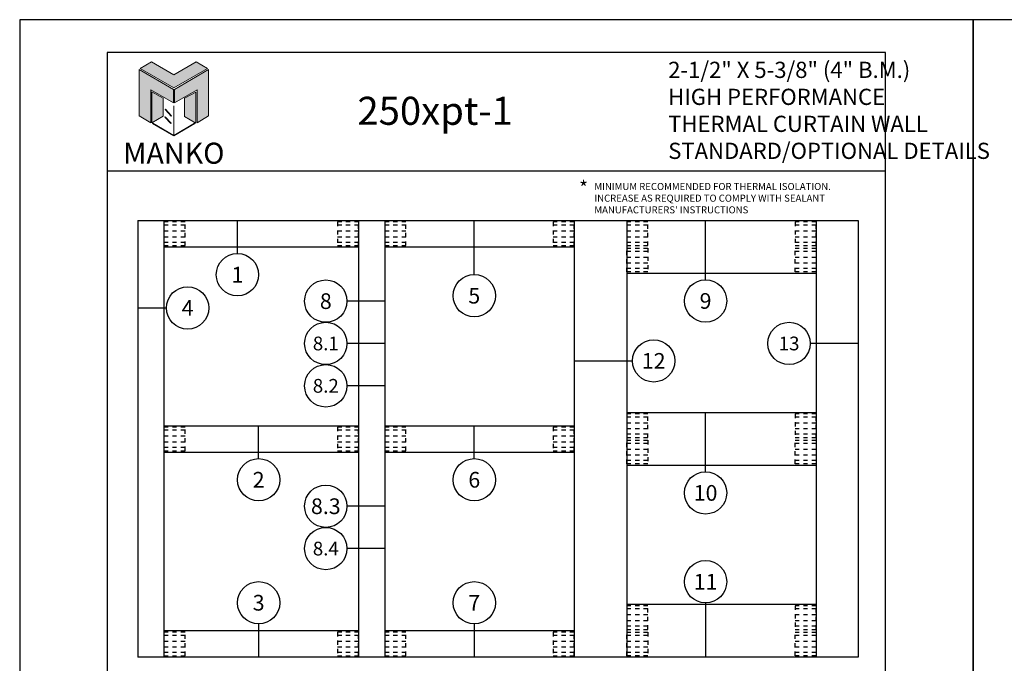
# Model space of a CAD drawing. Units: inches. Extents: x 24.1 to 115.2, y 10.6 to 39.9.
# Drawn here: x 24.1 to 47.5, y 24.6 to 39.9 of the extents above; entities that cross this region are included whole.
import ezdxf
from ezdxf.enums import TextEntityAlignment as Align

# ---------------------------------------------------------------- set-up
doc = ezdxf.new("R2010")
doc.units = ezdxf.units.IN
doc.header["$MEASUREMENT"] = 0
doc.linetypes.add('HIDDEN', pattern=[0.375, 0.25, -0.125])
for name, color, linetype in [('Borders', 1, 'Continuous'), ('Dim', 5, 'Continuous'), ('Logo Hatch', 175, 'Continuous'), ('Profile', 1, 'Continuous'), ('Secondary2', 6, 'Continuous'), ('Shear Block', 200, 'HIDDEN'), ('Text', 3, 'Continuous')]:
    doc.layers.add(name, color=color, linetype=linetype)
doc.layers.add('R.O.', color=8, linetype='Continuous', plot=False)
doc.styles.add('PAGE TITLE', font='ANTQUABI.TTF')
doc.styles.add('ROMANS', font='romans.shx')
doc.styles.add('TEXT', font='simplex.shx', dxfattribs={"height": 0.15})

# ---------------------------------------------------------------- blocks, each defined once
blk = doc.blocks.new('Manko Logo')
at = {"layer": 'Logo Hatch'}
h = blk.add_hatch(color=256, dxfattribs=at)
h.paths.add_polyline_path([(16.95, 33.28), (16.95, 9.51), (25.31, 14.35), (25.31, 47.96), (0.66, 33.49), (0.66, 23.98)])
h.paths.add_polyline_path([(-24.89, 47.96), (-24.89, 14.35), (-16.53, 9.51), (-16.53, 33.28), (-0.24, 23.98), (-0.24, 33.49)])
at = {"layer": 'Profile'}
h = blk.add_hatch(color=256, dxfattribs=at)
h.paths.add_polyline_path([(24.4, 48.66), (16.25, 53.41), (0.21, 44.11), (-16.08, 53.41), (-24.22, 48.66), (0.21, 34.6)])
h.paths.add_polyline_path([(-7.48, 27.16), (-15.83, 31.91), (-15.83, 9.51), (-7.48, 14.26)])
h.paths.add_polyline_path([(16.04, 31.67), (7.9, 27.16), (7.9, 14.02), (16.04, 9.26)])
h.paths.add_polyline_path([(0.21, 21.71), (0, 21.71), (0, 0.33), (0.1, 0.27), (0.21, 0.33)])
h.paths.add_polyline_path([(-5.91, 19.22), (-6.12, 19.01), (-1.82, 14.26), (-1.61, 14.47)])
h.paths.add_polyline_path([(-6.12, 13.81), (-6.36, 13.56), (-2.06, 8.81), (-1.82, 9.05)])
h.paths.add_polyline_path([(15.34, 8.81), (15.13, 9.05), (0.21, 0.33), (0.21, 0.21), (0.1, 0.1), (0.21, 0)])
h.paths.add_polyline_path([(-15.17, 9.05), (-15.38, 8.81), (0, 0), (0.1, 0.1), (0, 0.21), (0, 0.33)])
at = {"layer": 'Secondary2', "lineweight": 0}
for p, q in [((-24.22, 48.66), (-16.08, 53.41)), ((-16.08, 53.41), (0.21, 44.11)), ((-16.08, 53.41), (-16.08, 53.41)), ((0.21, 44.11), (16.25, 53.41)), ((16.25, 53.41), (24.4, 48.66)), ((-0.24, 33.49), (-24.89, 47.96)), ((-24.89, 47.96), (-24.89, 47.96)), ((-24.89, 47.96), (-24.89, 14.35)), ((0.21, 34.6), (-24.22, 48.66)), ((24.4, 48.66), (0.21, 34.6)), ((0.66, 33.49), (25.31, 47.96)), ((25.31, 47.96), (25.31, 14.35)), ((-16.53, 9.51), (-16.53, 33.28)), ((-16.53, 33.28), (-0.24, 23.98)), ((-0.24, 23.98), (-0.24, 33.49)), ((0.66, 23.98), (0.66, 33.49)), ((16.95, 33.28), (0.66, 23.98)), ((16.95, 9.51), (16.95, 33.28)), ((-24.89, 14.35), (-16.53, 9.51)), ((25.31, 14.35), (16.95, 9.51))]:
    blk.add_line(p, q, dxfattribs=at)
for points in [[(-15.83, 31.91), (-7.48, 27.16), (-7.48, 14.26), (-15.83, 9.51), (-15.83, 31.91)], [(16.04, 31.67), (7.9, 27.16), (7.9, 14.02), (16.04, 9.26), (16.04, 31.67)], [(0, 21.71), (0, 0.21), (0.21, 0.21), (0.21, 21.71), (0, 21.71)], [(-6.12, 19.01), (-1.82, 14.26), (-1.61, 14.47), (-5.91, 19.22), (-6.12, 19.01)], [(-15.38, 8.81), (0, 0), (0.21, 0.21), (-15.17, 9.05), (-15.38, 8.81)], [(-6.36, 13.56), (-2.06, 8.81), (-1.82, 9.05), (-6.12, 13.81), (-6.36, 13.56)], [(0.21, 0), (15.34, 8.81), (15.13, 9.05), (0, 0.21), (0.21, 0)]]:
    blk.add_lwpolyline(points, close=True, dxfattribs=at)

msp = doc.modelspace()

# ---------------------------------------------------------------- linework, layer by layer
at = {"color": 4}
for p, q in [((26.9147, 35.13793), (44.0397, 35.13793)), ((26.9147, 35.13793), (26.9147, 24.76293)), ((27.5397, 35.13793), (27.5397, 24.76293)), ((32.1647, 35.13793), (32.1647, 24.76293)), ((32.7897, 35.13793), (32.7897, 24.76293)), ((37.28971, 35.13793), (37.28971, 24.76293)), ((38.53971, 35.13793), (38.53971, 24.76293)), ((43.0397, 35.13793), (43.0397, 24.76293)), ((44.0397, 35.13793), (44.0397, 24.76293)), ((27.5397, 34.51293), (32.1647, 34.51293)), ((32.7897, 34.51293), (37.28971, 34.51293)), ((38.53971, 33.88793), (43.0397, 33.88793)), ((38.53971, 30.57543), (43.0397, 30.57543)), ((27.5397, 30.26293), (32.1647, 30.26293)), ((32.7897, 30.26293), (37.28971, 30.26293)), ((27.5397, 29.63793), (32.1647, 29.63793)), ((32.7897, 29.63793), (37.28971, 29.63793)), ((38.53971, 29.32543), (43.0397, 29.32543)), ((43.0397, 26.01593), (38.53971, 26.01593)), ((32.1647, 25.38793), (27.5397, 25.38793)), ((37.28971, 25.38793), (32.7897, 25.38793)), ((44.0397, 24.76293), (26.9147, 24.76293))]:
    msp.add_line(p, q, dxfattribs=at)
at = {"color": 1}
for p, q in [((29.28666, 34.35681), (29.28666, 35.13793)), ((34.91546, 33.85677), (34.91546, 35.13793)), ((40.41404, 33.73175), (40.41404, 35.13793)), ((26.9147, 33.06207), (27.59762, 33.06207)), ((32.7897, 33.22462), (31.88953, 33.22462)), ((32.7897, 32.218), (31.88953, 32.218)), ((44.0397, 32.218), (42.90211, 32.218)), ((37.28971, 31.80392), (38.6773, 31.80392)), ((32.7897, 31.21138), (31.88953, 31.21138)), ((40.41404, 29.16931), (40.41404, 30.57543)), ((29.78997, 29.48184), (29.78997, 30.26296)), ((34.91546, 29.48184), (34.91546, 30.26293)), ((32.7897, 28.34962), (31.88953, 28.34962)), ((32.7897, 27.343), (31.88953, 27.343)), ((40.41404, 26.05185), (40.41404, 24.76293)), ((29.78997, 25.5518), (29.78997, 24.76293)), ((34.91546, 25.5518), (34.91546, 24.76293))]:
    msp.add_line(p, q, dxfattribs=at)
for centre in [(29.28666, 33.8535), (31.38622, 33.22462), (34.91546, 33.35346), (40.41404, 33.22844), (28.10093, 33.06207), (31.38622, 32.218), (42.3988, 32.218), (39.18061, 31.80392), (31.38622, 31.21138), (29.78997, 28.97853), (34.91546, 28.97853), (40.41404, 28.666), (31.38622, 28.34962), (31.38622, 27.343), (40.41404, 26.55516), (29.78997, 26.05511), (34.91546, 26.05511)]:
    msp.add_circle(centre, 0.50331, dxfattribs=at)
at = {"layer": 'Borders'}
for p, q in [((44.69461, 39.13375), (26.19089, 39.13375)), ((26.19089, 39.13375), (26.19089, 12.1928)), ((44.69461, 12.1928), (44.69461, 39.13375)), ((26.19089, 36.32006), (44.69461, 36.32006))]:
    msp.add_line(p, q, dxfattribs=at)
at = {"layer": 'R.O.'}
for p, q in [((46.77605, 39.9143), (24.10944, 39.9143)), ((24.10944, 39.9143), (24.10944, 10.58104)), ((46.77605, 39.9143), (46.77605, 10.58104)), ((46.77605, 10.58104), (46.77605, 39.9143)), ((69.44266, 39.9143), (46.77605, 39.9143)), ((46.77605, 39.9143), (46.77605, 10.58104))]:
    msp.add_line(p, q, dxfattribs=at)
at = {"layer": 'Shear Block', "ltscale": 0.1}
for p, q in [((28.0397, 35.02888), (27.5397, 35.02888)), ((27.5397, 34.89487), (28.0397, 34.89487)), ((32.1647, 35.02888), (31.6647, 35.02888)), ((31.6647, 34.89487), (32.1647, 34.89487)), ((33.2897, 35.02888), (32.7897, 35.02888)), ((32.7897, 34.89487), (33.2897, 34.89487)), ((37.28971, 35.02888), (36.78971, 35.02888)), ((36.78971, 34.89487), (37.28971, 34.89487)), ((39.0397, 35.02888), (38.5397, 35.02888)), ((38.5397, 34.89487), (39.0397, 34.89487)), ((43.0397, 35.02888), (42.5397, 35.02888)), ((42.5397, 34.89487), (43.0397, 34.89487)), ((27.5397, 34.756), (28.0397, 34.756)), ((31.6647, 34.756), (32.1647, 34.756)), ((32.7897, 34.756), (33.2897, 34.756)), ((36.78971, 34.756), (37.28971, 34.756)), ((38.5397, 34.756), (39.0397, 34.756)), ((42.5397, 34.756), (43.0397, 34.756)), ((28.0397, 34.62198), (27.5397, 34.62198)), ((32.1647, 34.62198), (31.6647, 34.62198)), ((33.2897, 34.62198), (32.7897, 34.62198)), ((37.28971, 34.62198), (36.78971, 34.62198)), ((39.0397, 34.62198), (38.5397, 34.62198)), ((43.0397, 34.62198), (42.5397, 34.62198)), ((39.0397, 34.40389), (38.5397, 34.40389)), ((38.5397, 34.26987), (39.0397, 34.26987)), ((43.0397, 34.40389), (42.5397, 34.40389)), ((42.5397, 34.26987), (43.0397, 34.26987)), ((38.5397, 34.131), (39.0397, 34.131)), ((39.0397, 33.99699), (38.5397, 33.99699)), ((42.5397, 34.131), (43.0397, 34.131)), ((43.0397, 33.99699), (42.5397, 33.99699)), ((39.0397, 30.46638), (38.5397, 30.46638)), ((43.0397, 30.46638), (42.5397, 30.46638)), ((38.5397, 30.33237), (39.0397, 30.33237)), ((38.5397, 30.1935), (39.0397, 30.1935)), ((42.5397, 30.33237), (43.0397, 30.33237)), ((42.5397, 30.1935), (43.0397, 30.1935)), ((28.0397, 30.15388), (27.5397, 30.15388)), ((27.5397, 30.01987), (28.0397, 30.01987)), ((32.1647, 30.15388), (31.6647, 30.15388)), ((31.6647, 30.01987), (32.1647, 30.01987)), ((33.2897, 30.15388), (32.7897, 30.15388)), ((32.7897, 30.01987), (33.2897, 30.01987)), ((37.28971, 30.15388), (36.78971, 30.15388)), ((36.78971, 30.01987), (37.28971, 30.01987)), ((39.0397, 30.05948), (38.5397, 30.05948)), ((43.0397, 30.05948), (42.5397, 30.05948)), ((27.5397, 29.881), (28.0397, 29.881)), ((28.0397, 29.74698), (27.5397, 29.74698)), ((31.6647, 29.881), (32.1647, 29.881)), ((32.1647, 29.74698), (31.6647, 29.74698)), ((32.7897, 29.881), (33.2897, 29.881)), ((33.2897, 29.74698), (32.7897, 29.74698)), ((36.78971, 29.881), (37.28971, 29.881)), ((37.28971, 29.74698), (36.78971, 29.74698)), ((39.0397, 29.84139), (38.5397, 29.84139)), ((43.0397, 29.84139), (42.5397, 29.84139)), ((38.5397, 29.70737), (39.0397, 29.70737)), ((38.5397, 29.5685), (39.0397, 29.5685)), ((42.5397, 29.70737), (43.0397, 29.70737)), ((42.5397, 29.5685), (43.0397, 29.5685)), ((39.0397, 29.43449), (38.5397, 29.43449)), ((43.0397, 29.43449), (42.5397, 29.43449)), ((39.0397, 25.90688), (38.5397, 25.90688)), ((38.5397, 25.77287), (39.0397, 25.77287)), ((43.0397, 25.90688), (42.5397, 25.90688)), ((42.5397, 25.77287), (43.0397, 25.77287)), ((38.5397, 25.634), (39.0397, 25.634)), ((42.5397, 25.634), (43.0397, 25.634)), ((28.0397, 25.27888), (27.5397, 25.27888)), ((32.1647, 25.27888), (31.6647, 25.27888)), ((33.28971, 25.27888), (32.78971, 25.27888)), ((37.28971, 25.27888), (36.78971, 25.27888)), ((39.0397, 25.49998), (38.5397, 25.49998)), ((39.0397, 25.27889), (38.5397, 25.27889)), ((43.0397, 25.49998), (42.5397, 25.49998)), ((43.0397, 25.27889), (42.5397, 25.27889)), ((27.5397, 25.14487), (28.0397, 25.14487)), ((31.6647, 25.14487), (32.1647, 25.14487)), ((32.78971, 25.14487), (33.28971, 25.14487)), ((36.78971, 25.14487), (37.28971, 25.14487)), ((38.5397, 25.14487), (39.0397, 25.14487)), ((42.5397, 25.14487), (43.0397, 25.14487)), ((27.5397, 25.006), (28.0397, 25.006)), ((28.0397, 24.87198), (27.5397, 24.87198)), ((31.6647, 25.006), (32.1647, 25.006)), ((32.1647, 24.87198), (31.6647, 24.87198)), ((32.78971, 25.006), (33.28971, 25.006)), ((33.28971, 24.87198), (32.78971, 24.87198)), ((36.78971, 25.006), (37.28971, 25.006)), ((37.28971, 24.87198), (36.78971, 24.87198)), ((38.5397, 25.006), (39.0397, 25.006)), ((39.0397, 24.87199), (38.5397, 24.87199)), ((42.5397, 25.006), (43.0397, 25.006)), ((43.0397, 24.87199), (42.5397, 24.87199))]:
    msp.add_line(p, q, dxfattribs=at)
for points in [[(27.5397, 35.10643), (27.5397, 34.54443), (28.0397, 34.54443), (28.0397, 35.10643)], [(31.6647, 35.10643), (31.6647, 34.54443), (32.1647, 34.54443), (32.1647, 35.10643)], [(32.7897, 35.10643), (32.7897, 34.54443), (33.2897, 34.54443), (33.2897, 35.10643)], [(36.78971, 35.10643), (36.78971, 34.54443), (37.28971, 34.54443), (37.28971, 35.10643)], [(38.5397, 35.10643), (38.5397, 34.54443), (39.0397, 34.54443), (39.0397, 35.10643)], [(42.5397, 35.10643), (42.5397, 34.54443), (43.0397, 34.54443), (43.0397, 35.10643)], [(38.5397, 33.91944), (38.5397, 34.48144), (39.0397, 34.48144), (39.0397, 33.91944)], [(42.5397, 33.91944), (42.5397, 34.48144), (43.0397, 34.48144), (43.0397, 33.91944)], [(38.5397, 30.54393), (38.5397, 29.98193), (39.0397, 29.98193), (39.0397, 30.54393)], [(42.5397, 30.54393), (42.5397, 29.98193), (43.0397, 29.98193), (43.0397, 30.54393)], [(27.5397, 30.23143), (27.5397, 29.66943), (28.0397, 29.66943), (28.0397, 30.23143)], [(31.6647, 30.23143), (31.6647, 29.66943), (32.1647, 29.66943), (32.1647, 30.23143)], [(32.7897, 30.23143), (32.7897, 29.66943), (33.2897, 29.66943), (33.2897, 30.23143)], [(36.78971, 30.23143), (36.78971, 29.66943), (37.28971, 29.66943), (37.28971, 30.23143)], [(38.5397, 29.35694), (38.5397, 29.91894), (39.0397, 29.91894), (39.0397, 29.35694)], [(42.5397, 29.35694), (42.5397, 29.91894), (43.0397, 29.91894), (43.0397, 29.35694)], [(38.5397, 25.98443), (38.5397, 25.42243), (39.0397, 25.42243), (39.0397, 25.98443)], [(42.5397, 25.98443), (42.5397, 25.42243), (43.0397, 25.42243), (43.0397, 25.98443)], [(27.5397, 25.35643), (27.5397, 24.79443), (28.0397, 24.79443), (28.0397, 25.35643)], [(31.6647, 25.35643), (31.6647, 24.79443), (32.1647, 24.79443), (32.1647, 25.35643)], [(32.78971, 25.35643), (32.78971, 24.79443), (33.28971, 24.79443), (33.28971, 25.35643)], [(36.78971, 25.35643), (36.78971, 24.79443), (37.28971, 24.79443), (37.28971, 25.35643)], [(38.5397, 24.79444), (38.5397, 25.35644), (39.0397, 25.35644), (39.0397, 24.79444)], [(42.5397, 24.79444), (42.5397, 25.35644), (43.0397, 25.35644), (43.0397, 24.79444)]]:
    msp.add_lwpolyline(points, close=True, dxfattribs=at)

# ---------------------------------------------------------------- block references
at = {"layer": 'Secondary2', "xscale": 0.0328569452190335, "yscale": 0.0328569452190335, "zscale": 0.0328569452190335}
msp.add_blockref('Manko Logo', (27.76972, 37.15397), dxfattribs=at)

# ---------------------------------------------------------------- texts
at = {"color": 1}
for s, height, p in [('1', 0.37282, (29.28665, 33.8535)), ('5', 0.37282, (34.91546, 33.35346)), ('4', 0.37282, (28.10093, 33.06207)), ('8', 0.37282, (31.38622, 33.22462)), ('9', 0.37282, (40.41404, 33.22844)), ('8.1', 0.32622, (31.38622, 32.218)), ('13', 0.32622, (42.3988, 32.218)), ('12', 0.372823, (39.1805, 31.80392)), ('8.2', 0.32622, (31.38622, 31.21138)), ('2', 0.37282, (29.78997, 28.97853)), ('6', 0.37282, (34.91546, 28.97853)), ('10', 0.372823, (40.41404, 28.666)), ('8.3', 0.372823, (31.38622, 28.34962)), ('8.4', 0.32622, (31.38622, 27.343)), ('11', 0.372823, (40.41404, 26.55516)), ('3', 0.37282, (29.78997, 26.05511)), ('7', 0.37282, (34.91546, 26.05511))]:
    msp.add_text(s, height=height, dxfattribs=at).set_placement(p, align=Align.MIDDLE_CENTER)
at = {"layer": 'Dim', "color": 2, "insert": (37.77033, 35.3109), "char_height": 0.166625, "width": 6.7597646, "attachment_point": 7, "style": 'TEXT'}
msp.add_mtext("\\A1;MINIMUM RECOMMENDED FOR THERMAL ISOLATION.  INCREASE AS REQUIRED TO COMPLY WITH SEALANT MANUFACTURERS' INSTRUCTIONS", dxfattribs=at)
at = {"layer": 'Secondary2', "attachment_point": 1, "style": 'PAGE TITLE'}
for s, insert, char_height in [('2-1/2" X 5-3/8" (4" B.M.)  \\PHIGH PERFORMANCE \\PTHERMAL CURTAIN WALL\\PSTANDARD/OPTIONAL DETAILS', (39.52579, 38.91456), 0.385), ('{\\H1.1429x;250xpt-1}', (32.13835, 38.08184), 0.5833319)]:
    msp.add_mtext(s, dxfattribs=dict(at, insert=insert, char_height=char_height))
at = {"layer": 'Secondary2', "insert": (27.77317, 36.74081), "char_height": 0.499875, "width": 0.0015455, "attachment_point": 5, "style": 'PAGE TITLE'}
msp.add_mtext('{\\fFritz|b0|i0|c0|p2;MANKO}', dxfattribs=at)
at = {"layer": 'Text', "insert": (37.40733, 36.08022), "char_height": 0.33325, "attachment_point": 1, "style": 'ROMANS'}
msp.add_mtext('*', dxfattribs=at)

doc.saveas('drawing.dxf')
